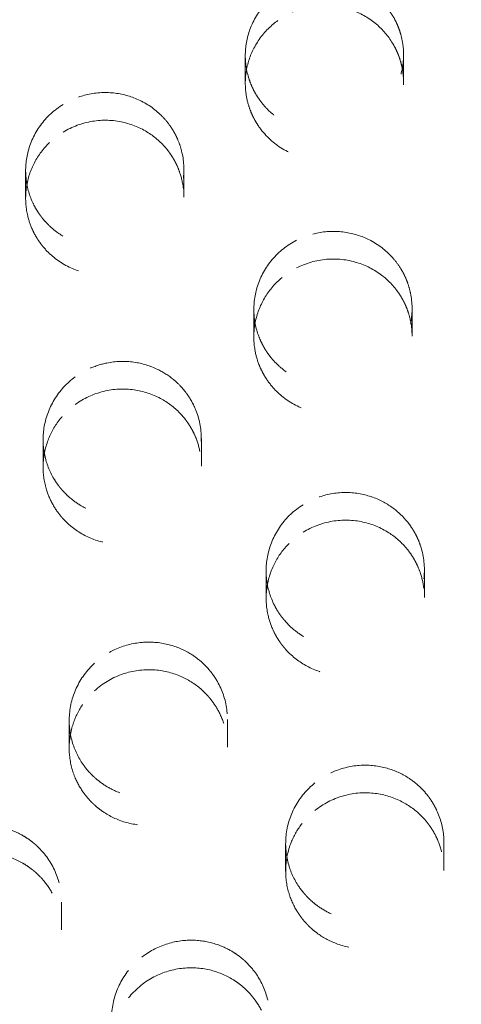
# Model space of a CAD drawing. Units: inches. Extents: x 5 to 165, y 4 to 215.
# Drawn here: x 53 to 54, y 161 to 162 of the extents above; entities that cross this region are included whole.
import ezdxf

# ---------------------------------------------------------------- set-up
doc = ezdxf.new("R2010")
doc.units = ezdxf.units.IN
doc.header["$LTSCALE"] = 20
doc.header["$MEASUREMENT"] = 0
doc.linetypes.add('DASHED', pattern=[0.2067, 0.1654, -0.0413])
doc.layers.add('Hidden (ANSI)', color=7, linetype='DASHED', lineweight=18)

msp = doc.modelspace()

# ---------------------------------------------------------------- linework, layer by layer
at = {"layer": 'Hidden (ANSI)', "ltscale": 0.011864}
for p, q in [((53.58264, 161.80564), (53.58264, 161.78816)), ((53.44382, 161.73302), (53.44382, 161.71554))]:
    msp.add_line(p, q, dxfattribs=at)
at = {"layer": 'Hidden (ANSI)', "ltscale": 0.011859}
msp.add_line((53.68264, 161.80619), (53.68264, 161.78871), dxfattribs=at)
at = {"layer": 'Hidden (ANSI)', "ltscale": 0.011858}
msp.add_line((53.54382, 161.73373), (53.54382, 161.71626), dxfattribs=at)
at = {"layer": 'Hidden (ANSI)', "ltscale": 0.011848}
for p, q in [((53.58803, 161.64537), (53.58803, 161.62791)), ((53.45485, 161.56311), (53.45485, 161.54565))]:
    msp.add_line(p, q, dxfattribs=at)
at = {"layer": 'Hidden (ANSI)', "ltscale": 0.011843}
for p, q in [((53.68803, 161.6459), (53.68803, 161.62845)), ((53.55485, 161.5638), (53.55485, 161.54634))]:
    msp.add_line(p, q, dxfattribs=at)
at = {"layer": 'Hidden (ANSI)', "ltscale": 0.011835}
for p, q in [((53.59581, 161.48033), (53.59581, 161.46289)), ((53.47135, 161.38573), (53.47135, 161.36828))]:
    msp.add_line(p, q, dxfattribs=at)
at = {"layer": 'Hidden (ANSI)', "ltscale": 0.01183}
for p, q in [((53.69581, 161.48083), (53.69581, 161.4634)), ((53.57135, 161.38637), (53.57135, 161.36894))]:
    msp.add_line(p, q, dxfattribs=at)
at = {"layer": 'Hidden (ANSI)', "ltscale": 0.011824}
msp.add_line((53.60814, 161.30801), (53.60814, 161.29058), dxfattribs=at)
at = {"layer": 'Hidden (ANSI)', "ltscale": 0.01182}
msp.add_line((53.70814, 161.30848), (53.70814, 161.29106), dxfattribs=at)
at = {"layer": 'Hidden (ANSI)', "ltscale": 0.011829}
msp.add_line((53.46654, 161.27086), (53.46654, 161.25343), dxfattribs=at)
at = {"layer": 'Hidden (ANSI)', "ltscale": 1.329895}
msp.add_ellipse((54.09866, 160.68816), major_axis=(1.75, 0), ratio=0.990268, dxfattribs=at)
at = {"layer": 'Hidden (ANSI)', "ltscale": 1.234903}
for centre, major_axis in [((54.09866, 160.73929), (1.625, 0)), ((54.09866, 160.68816), (-1.625, 0))]:
    msp.add_ellipse(centre, major_axis=major_axis, ratio=0.990268, dxfattribs=at)
at = {"layer": 'Hidden (ANSI)', "ltscale": 0.068176}
msp.add_ellipse((53.98125, 159.37696), major_axis=(-8.99787, 5.15591), ratio=0.121044, start_param=4.802854, end_param=4.871985, dxfattribs=at)
at = {"layer": 'Hidden (ANSI)', "ltscale": 0.523304}
msp.add_open_spline([(55.84866, 160.73929), (55.84866, 160.92415), (55.81858, 161.10898), (55.7013, 161.45995), (55.61411, 161.62603), (55.3914, 161.92272), (55.2559, 162.05325), (54.95025, 162.26556), (54.78013, 162.34726), (54.42245, 162.45356), (54.23495, 162.47809), (53.86158, 162.46743), (53.67577, 162.43223), (53.32472, 162.30564), (53.15953, 162.21428), (52.86658, 161.98465), (52.73883, 161.84645), (52.53375, 161.53723), (52.4564, 161.36629), (52.36872, 161.04159), (52.34866, 160.89045), (52.34866, 160.73929)], degree=3, knots=[4.704923, 4.704923, 4.704923, 4.704923, 5.024488, 5.024488, 5.344142, 5.344142, 5.664024, 5.664024, 5.984174, 5.984174, 6.304531, 6.304531, 6.624954, 6.624954, 6.945282, 6.945282, 7.265386, 7.265386, 7.58522, 7.58522, 7.846516, 7.846516, 7.846516, 7.846516], dxfattribs=at)
at = {"layer": 'Hidden (ANSI)', "ltscale": 0.029889}
for points, knots in [([(53.61238, 161.8505), (53.6159, 161.85205), (53.6196, 161.85319), (53.62737, 161.85467), (53.63143, 161.85495), (53.64119, 161.85446), (53.64681, 161.85321), (53.65687, 161.84912), (53.66131, 161.84645), (53.66872, 161.84026), (53.67176, 161.8369), (53.67542, 161.83153), (53.67645, 161.8298), (53.67777, 161.82722), (53.67816, 161.8264), (53.6788, 161.82498), (53.67905, 161.82436), (53.67955, 161.8231), (53.67979, 161.82245), (53.68036, 161.82079), (53.68067, 161.81979), (53.68166, 161.81616), (53.68215, 161.8135), (53.68298, 161.805), (53.68247, 161.79913), (53.67929, 161.78754), (53.67654, 161.78196), (53.66889, 161.77183), (53.66398, 161.76745), (53.65293, 161.76091), (53.64696, 161.75874), (53.63497, 161.75675), (53.62908, 161.75679), (53.61808, 161.75876), (53.61301, 161.76053), (53.60424, 161.76526), (53.60048, 161.76802), (53.59515, 161.77323), (53.59332, 161.77537), (53.59088, 161.77876), (53.59013, 161.7799), (53.58904, 161.78173), (53.58866, 161.78239), (53.58799, 161.78364), (53.5877, 161.78422), (53.58708, 161.78551), (53.58676, 161.78622), (53.5859, 161.78822), (53.58541, 161.78954), (53.58333, 161.79595), (53.58254, 161.80125), (53.58276, 161.81226), (53.58388, 161.8179), (53.58831, 161.82917), (53.59182, 161.83463), (53.60084, 161.84403), (53.60631, 161.84784), (53.61238, 161.8505)], [-0.8014907, -0.8014907, -0.8014907, -0.8014907, -0.7720971, -0.7720971, -0.7411928, -0.7411928, -0.6975276, -0.6975276, -0.6577825, -0.6577825, -0.622784, -0.622784, -0.6071137, -0.6071137, -0.6000897, -0.6000897, -0.5948967, -0.5948967, -0.5894571, -0.5894571, -0.5812254, -0.5812254, -0.5600684, -0.5600684, -0.5143692, -0.5143692, -0.4665057, -0.4665057, -0.4164215, -0.4164215, -0.3683638, -0.3683638, -0.3238056, -0.3238056, -0.2829274, -0.2829274, -0.2470443, -0.2470443, -0.2251726, -0.2251726, -0.2145352, -0.2145352, -0.2085514, -0.2085514, -0.2034692, -0.2034692, -0.1974063, -0.1974063, -0.1864159, -0.1864159, -0.1447141, -0.1447141, -0.10026, -0.10026, -0.0505483, -0.0505483, 0, 0, 0, 0]), ([(53.46752, 161.77481), (53.47197, 161.77753), (53.47682, 161.77956), (53.48763, 161.78224), (53.49357, 161.78265), (53.50486, 161.78148), (53.51015, 161.78006), (53.52053, 161.77536), (53.52546, 161.77195), (53.53146, 161.76596), (53.53312, 161.76401), (53.53523, 161.76112), (53.5358, 161.76028), (53.53673, 161.75881), (53.5371, 161.75821), (53.5378, 161.75698), (53.53814, 161.75636), (53.53893, 161.75484), (53.53936, 161.75393), (53.54069, 161.75092), (53.54146, 161.74875), (53.5437, 161.74071), (53.5442, 161.73462), (53.54289, 161.72252), (53.54109, 161.71662), (53.5352, 161.70547), (53.53107, 161.70037), (53.5212, 161.69216), (53.51563, 161.68906), (53.50404, 161.6852), (53.49819, 161.68432), (53.48693, 161.68457), (53.48161, 161.68554), (53.4721, 161.6889), (53.4679, 161.69109), (53.46168, 161.69555), (53.45944, 161.69748), (53.4564, 161.70063), (53.45545, 161.7017), (53.45404, 161.70344), (53.45355, 161.70408), (53.45267, 161.70527), (53.45228, 161.70583), (53.45146, 161.70707), (53.45102, 161.70776), (53.44988, 161.70967), (53.4492, 161.71093), (53.44629, 161.71695), (53.4448, 161.72204), (53.44348, 161.73292), (53.44381, 161.73866), (53.44663, 161.75044), (53.44935, 161.75632), (53.45699, 161.76684), (53.46188, 161.77136), (53.46752, 161.77481)], [-0.8016035, -0.8016035, -0.8016035, -0.8016035, -0.7617799, -0.7617799, -0.7167173, -0.7167173, -0.6750205, -0.6750205, -0.6290724, -0.6290724, -0.6091784, -0.6091784, -0.6012144, -0.6012144, -0.5956709, -0.5956709, -0.5901555, -0.5901555, -0.5823278, -0.5823278, -0.564393, -0.564393, -0.5170428, -0.5170428, -0.4695104, -0.4695104, -0.4194679, -0.4194679, -0.3711794, -0.3711794, -0.326409, -0.326409, -0.2852708, -0.2852708, -0.2489777, -0.2489777, -0.2260855, -0.2260855, -0.2149458, -0.2149458, -0.2086899, -0.2086899, -0.2033851, -0.2033851, -0.1970687, -0.1970687, -0.1859672, -0.1859672, -0.144787, -0.144787, -0.1002619, -0.1002619, -0.0505473, -0.0505473, 0, 0, 0, 0])]:
    msp.add_open_spline(points, degree=3, knots=knots, dxfattribs=at)
at = {"layer": 'Hidden (ANSI)', "ltscale": 0.029891}
for points, knots in [([(53.61238, 161.83301), (53.60769, 161.83096), (53.60335, 161.82821), (53.59507, 161.821), (53.59137, 161.81641), (53.58599, 161.80657), (53.58422, 161.80147), (53.58252, 161.79153), (53.58243, 161.78678), (53.5834, 161.77918), (53.58404, 161.77631), (53.58538, 161.77215), (53.58588, 161.77081), (53.58676, 161.76873), (53.5871, 161.76798), (53.58778, 161.76658), (53.58811, 161.76594), (53.58887, 161.76454), (53.58931, 161.76378), (53.59063, 161.76164), (53.59155, 161.7603), (53.59652, 161.75381), (53.60151, 161.74945), (53.61251, 161.74317), (53.61832, 161.74113), (53.63082, 161.73915), (53.63743, 161.73938), (53.65005, 161.74228), (53.65595, 161.74486), (53.66606, 161.7518), (53.67028, 161.75595), (53.67678, 161.76511), (53.67914, 161.76996), (53.68201, 161.77964), (53.68267, 161.78436), (53.68261, 161.79228), (53.68227, 161.79545), (53.68129, 161.80007), (53.6809, 161.80157), (53.68018, 161.80386), (53.6799, 161.80467), (53.67935, 161.80614), (53.67909, 161.80681), (53.67847, 161.80824), (53.67812, 161.80901), (53.6771, 161.81109), (53.6764, 161.81237), (53.67294, 161.81805), (53.66953, 161.82204), (53.66116, 161.82915), (53.65612, 161.8321), (53.6446, 161.83639), (53.63812, 161.83747), (53.62498, 161.83713), (53.61844, 161.83568), (53.61238, 161.83301)], [-0.801634, -0.801634, -0.801634, -0.801634, -0.7625451, -0.7625451, -0.7174277, -0.7174277, -0.6756447, -0.6756447, -0.6386971, -0.6386971, -0.6156678, -0.6156678, -0.6045031, -0.6045031, -0.5980211, -0.5980211, -0.5924024, -0.5924024, -0.5855643, -0.5855643, -0.5728049, -0.5728049, -0.5219728, -0.5219728, -0.4751952, -0.4751952, -0.4252489, -0.4252489, -0.3765224, -0.3765224, -0.3313583, -0.3313583, -0.2897489, -0.2897489, -0.25274, -0.25274, -0.2278232, -0.2278232, -0.21573, -0.21573, -0.2090392, -0.2090392, -0.2034255, -0.2034255, -0.1968152, -0.1968152, -0.1853907, -0.1853907, -0.144895, -0.144895, -0.1002598, -0.1002598, -0.0505401, -0.0505401, 0, 0, 0, 0]), ([(53.46752, 161.75732), (53.4633, 161.75474), (53.45948, 161.75155), (53.45264, 161.74386), (53.44976, 161.73931), (53.44554, 161.72939), (53.44428, 161.72408), (53.44361, 161.71386), (53.44402, 161.70904), (53.4459, 161.70123), (53.44696, 161.69819), (53.44898, 161.69387), (53.44971, 161.6925), (53.45094, 161.6904), (53.45141, 161.68966), (53.45232, 161.6883), (53.45275, 161.68768), (53.45373, 161.68635), (53.45429, 161.68564), (53.4559, 161.68369), (53.45701, 161.68248), (53.46253, 161.67703), (53.46767, 161.67357), (53.47884, 161.66874), (53.48475, 161.66735), (53.4973, 161.66669), (53.50384, 161.6676), (53.51612, 161.67181), (53.52175, 161.67502), (53.53111, 161.68305), (53.53487, 161.68765), (53.54035, 161.69754), (53.54217, 161.70266), (53.54393, 161.7127), (53.54404, 161.71752), (53.54302, 161.72562), (53.54224, 161.72891), (53.54059, 161.73363), (53.53997, 161.73514), (53.53889, 161.73743), (53.53848, 161.73824), (53.5377, 161.73968), (53.53733, 161.74033), (53.5365, 161.74172), (53.53602, 161.74246), (53.53469, 161.74442), (53.53379, 161.74562), (53.52957, 161.75074), (53.52569, 161.75418), (53.51644, 161.76007), (53.51103, 161.76232), (53.499, 161.76502), (53.49243, 161.76521), (53.47944, 161.7631), (53.47316, 161.76078), (53.46752, 161.75732)], [-0.8015881, -0.8015881, -0.8015881, -0.8015881, -0.7637233, -0.7637233, -0.7224183, -0.7224183, -0.6801832, -0.6801832, -0.6425161, -0.6425161, -0.6173686, -0.6173686, -0.6052523, -0.6052523, -0.5983793, -0.5983793, -0.592519, -0.592519, -0.5855089, -0.5855089, -0.5727798, -0.5727798, -0.5252953, -0.5252953, -0.4791741, -0.4791741, -0.4293089, -0.4293089, -0.3802651, -0.3802651, -0.334826, -0.334826, -0.2928981, -0.2928981, -0.2554155, -0.2554155, -0.2290674, -0.2290674, -0.2162877, -0.2162877, -0.2092664, -0.2092664, -0.2034613, -0.2034613, -0.1966198, -0.1966198, -0.1849493, -0.1849493, -0.1449805, -0.1449805, -0.1002622, -0.1002622, -0.0505389, -0.0505389, 0, 0, 0, 0])]:
    msp.add_open_spline(points, degree=3, knots=knots, dxfattribs=at)
at = {"layer": 'Hidden (ANSI)', "ltscale": 0.02987}
for points, knots in [([(53.615, 161.689), (53.61935, 161.69124), (53.62402, 161.69284), (53.63468, 161.69485), (53.64066, 161.69493), (53.65193, 161.69309), (53.65716, 161.69133), (53.66748, 161.68587), (53.67236, 161.68197), (53.67805, 161.67533), (53.67957, 161.67325), (53.68147, 161.67015), (53.682, 161.66923), (53.68282, 161.66766), (53.68314, 161.66702), (53.68374, 161.66575), (53.68402, 161.66512), (53.68465, 161.66362), (53.68499, 161.66273), (53.68603, 161.65978), (53.68661, 161.65768), (53.68828, 161.64954), (53.68835, 161.64335), (53.68617, 161.63132), (53.68396, 161.62559), (53.67733, 161.61487), (53.67285, 161.61006), (53.66242, 161.60254), (53.65663, 161.59982), (53.6448, 161.59678), (53.6389, 161.59631), (53.6277, 161.59734), (53.62247, 161.59868), (53.61324, 161.60269), (53.60922, 161.60516), (53.60334, 161.61004), (53.60124, 161.61213), (53.59842, 161.61549), (53.59755, 161.61663), (53.59627, 161.61846), (53.59583, 161.61912), (53.59504, 161.62037), (53.5947, 161.62095), (53.59396, 161.62224), (53.59358, 161.62294), (53.59257, 161.62494), (53.59198, 161.62626), (53.58947, 161.63256), (53.58833, 161.63781), (53.58782, 161.64887), (53.58858, 161.65461), (53.5923, 161.66621), (53.59545, 161.67188), (53.60388, 161.68183), (53.60911, 161.68598), (53.615, 161.689)], [-0.8011116, -0.8011116, -0.8011116, -0.8011116, -0.7637339, -0.7637339, -0.7184477, -0.7184477, -0.6764917, -0.6764917, -0.6286635, -0.6286635, -0.6086687, -0.6086687, -0.6004175, -0.6004175, -0.5948479, -0.5948479, -0.5895038, -0.5895038, -0.5820945, -0.5820945, -0.5651197, -0.5651197, -0.5172808, -0.5172808, -0.4700526, -0.4700526, -0.4200015, -0.4200015, -0.3716235, -0.3716235, -0.3268692, -0.3268692, -0.2858175, -0.2858175, -0.249636, -0.249636, -0.2267683, -0.2267683, -0.2156458, -0.2156458, -0.2094282, -0.2094282, -0.2041716, -0.2041716, -0.1979307, -0.1979307, -0.1867064, -0.1867064, -0.1450754, -0.1450754, -0.1003302, -0.1003302, -0.0505884, -0.0505884, 0, 0, 0, 0]), ([(53.47516, 161.60272), (53.47805, 161.60483), (53.48115, 161.60662), (53.48783, 161.6096), (53.4914, 161.61075), (53.50073, 161.61264), (53.50655, 161.61281), (53.51748, 161.61128), (53.52254, 161.60975), (53.53083, 161.60573), (53.53418, 161.60358), (53.53913, 161.59949), (53.54091, 161.59777), (53.54337, 161.59502), (53.54415, 161.59408), (53.54536, 161.5925), (53.54581, 161.59188), (53.54666, 161.59066), (53.54705, 161.59007), (53.54791, 161.5887), (53.54837, 161.58792), (53.54969, 161.58554), (53.55048, 161.5839), (53.55362, 161.57635), (53.55486, 161.57006), (53.55484, 161.55768), (53.5537, 161.5517), (53.54911, 161.54005), (53.54556, 161.53454), (53.53663, 161.52529), (53.53139, 161.5216), (53.52023, 161.51653), (53.51447, 161.51504), (53.5032, 161.51413), (53.49778, 161.51456), (53.4879, 161.51696), (53.48346, 161.51873), (53.47668, 161.52263), (53.47416, 161.52441), (53.47069, 161.52737), (53.4696, 161.5284), (53.46798, 161.53006), (53.46742, 161.53068), (53.4664, 161.53183), (53.46595, 161.53237), (53.46499, 161.53357), (53.46448, 161.53423), (53.46314, 161.53608), (53.46234, 161.5373), (53.4589, 161.5431), (53.45697, 161.54806), (53.4547, 161.55886), (53.45453, 161.56465), (53.45636, 161.57668), (53.45857, 161.58278), (53.46532, 161.59391), (53.46982, 161.59881), (53.47516, 161.60272)], [-0.8009995, -0.8009995, -0.8009995, -0.8009995, -0.7736882, -0.7736882, -0.745211, -0.745211, -0.7011442, -0.7011442, -0.6608412, -0.6608412, -0.6303017, -0.6303017, -0.6111893, -0.6111893, -0.601706, -0.601706, -0.5957194, -0.5957194, -0.5902049, -0.5902049, -0.5831622, -0.5831622, -0.5690042, -0.5690042, -0.5194993, -0.5194993, -0.4726219, -0.4726219, -0.4226167, -0.4226167, -0.3740325, -0.3740325, -0.3290926, -0.3290926, -0.2878205, -0.2878205, -0.2513008, -0.2513008, -0.2275604, -0.2275604, -0.2160038, -0.2160038, -0.2095463, -0.2095463, -0.2040906, -0.2040906, -0.1976199, -0.1976199, -0.1863166, -0.1863166, -0.1451377, -0.1451377, -0.1003321, -0.1003321, -0.0505875, -0.0505875, 0, 0, 0, 0])]:
    msp.add_open_spline(points, degree=3, knots=knots, dxfattribs=at)
at = {"layer": 'Hidden (ANSI)', "ltscale": 0.029871}
for points, knots in [([(53.615, 161.67154), (53.61052, 161.66924), (53.60642, 161.66628), (53.59892, 161.65896), (53.59567, 161.65453), (53.59077, 161.64481), (53.58916, 161.63959), (53.58781, 161.62944), (53.5879, 161.62459), (53.58925, 161.6167), (53.5901, 161.61361), (53.5918, 161.6092), (53.59243, 161.60779), (53.59351, 161.60563), (53.59392, 161.60486), (53.59472, 161.60345), (53.59511, 161.60281), (53.59598, 161.60142), (53.59648, 161.60068), (53.59795, 161.59863), (53.59896, 161.59735), (53.60406, 161.59154), (53.60892, 161.58772), (53.61968, 161.58212), (53.62545, 161.58032), (53.6379, 161.57876), (53.64449, 161.5792), (53.65704, 161.58252), (53.66288, 161.58533), (53.67279, 161.59267), (53.67688, 161.59699), (53.68305, 161.60644), (53.68524, 161.61141), (53.68773, 161.62126), (53.68821, 161.62605), (53.68781, 161.63412), (53.6873, 161.6374), (53.68606, 161.64216), (53.68557, 161.6437), (53.6847, 161.64604), (53.68436, 161.64686), (53.68371, 161.64836), (53.6834, 161.64903), (53.68269, 161.65047), (53.68228, 161.65124), (53.68112, 161.65331), (53.68032, 161.65458), (53.67651, 161.6601), (53.67288, 161.66389), (53.66405, 161.67055), (53.65881, 161.67323), (53.64699, 161.67685), (53.64045, 161.67754), (53.62733, 161.67642), (53.62089, 161.67457), (53.615, 161.67154)], [-0.8010757, -0.8010757, -0.8010757, -0.8010757, -0.7626005, -0.7626005, -0.7205799, -0.7205799, -0.6783979, -0.6783979, -0.6408359, -0.6408359, -0.6159162, -0.6159162, -0.6039233, -0.6039233, -0.5971162, -0.5971162, -0.5913092, -0.5913092, -0.5843588, -0.5843588, -0.5717241, -0.5717241, -0.5243885, -0.5243885, -0.4784832, -0.4784832, -0.4286075, -0.4286075, -0.3795507, -0.3795507, -0.3341953, -0.3341953, -0.2924403, -0.2924403, -0.255204, -0.255204, -0.2293786, -0.2293786, -0.2168247, -0.2168247, -0.2098923, -0.2098923, -0.2041409, -0.2041409, -0.1973385, -0.1973385, -0.1856754, -0.1856754, -0.1452524, -0.1452524, -0.1003316, -0.1003316, -0.0505816, -0.0505816, 0, 0, 0, 0]), ([(53.47516, 161.58525), (53.4713, 161.58243), (53.46787, 161.57908), (53.46184, 161.57122), (53.45937, 161.56669), (53.45582, 161.5567), (53.45487, 161.55126), (53.45484, 161.5409), (53.45557, 161.53603), (53.45805, 161.52808), (53.45942, 161.52492), (53.46193, 161.52049), (53.46282, 161.5191), (53.46431, 161.517), (53.46487, 161.51626), (53.46593, 161.51494), (53.46643, 161.51434), (53.46755, 161.51307), (53.46817, 161.5124), (53.46994, 161.51061), (53.47111, 161.50953), (53.47669, 161.50489), (53.48165, 161.50203), (53.4925, 161.49804), (53.49831, 161.49699), (53.51072, 161.49691), (53.51719, 161.49813), (53.5293, 161.50291), (53.53481, 161.50642), (53.54381, 161.51497), (53.54735, 161.5198), (53.55233, 161.53002), (53.55387, 161.53527), (53.55509, 161.54548), (53.55493, 161.55035), (53.5534, 161.5586), (53.55237, 161.562), (53.5503, 161.56683), (53.54954, 161.56838), (53.54824, 161.57069), (53.54776, 161.57149), (53.54684, 161.57293), (53.5464, 161.57358), (53.54543, 161.57495), (53.54489, 161.57567), (53.54338, 161.57757), (53.54237, 161.57872), (53.53772, 161.58354), (53.53357, 161.58667), (53.52383, 161.59187), (53.51821, 161.59371), (53.50594, 161.59545), (53.49936, 161.59513), (53.48657, 161.59198), (53.4805, 161.58916), (53.47516, 161.58525)], [-0.801039, -0.801039, -0.801039, -0.801039, -0.7644547, -0.7644547, -0.7248806, -0.7248806, -0.6823225, -0.6823225, -0.6441754, -0.6441754, -0.6173949, -0.6173949, -0.6045665, -0.6045665, -0.5974135, -0.5974135, -0.5913875, -0.5913875, -0.5842679, -0.5842679, -0.5719202, -0.5719202, -0.52814, -0.52814, -0.4832635, -0.4832635, -0.4335176, -0.4335176, -0.3840617, -0.3840617, -0.3383692, -0.3383692, -0.2962378, -0.2962378, -0.2584649, -0.2584649, -0.2308618, -0.2308618, -0.2174829, -0.2174829, -0.210208, -0.210208, -0.2041792, -0.2041792, -0.1971713, -0.1971713, -0.1852924, -0.1852924, -0.1453248, -0.1453248, -0.1003336, -0.1003336, -0.0505805, -0.0505805, 0, 0, 0, 0])]:
    msp.add_open_spline(points, degree=3, knots=knots, dxfattribs=at)
at = {"layer": 'Hidden (ANSI)', "ltscale": 0.029854}
for points, knots in [([(53.61917, 161.522), (53.62392, 161.52496), (53.62913, 161.52712), (53.64035, 161.52971), (53.6463, 161.53003), (53.65757, 161.52867), (53.66283, 161.52715), (53.67205, 161.52278), (53.67604, 161.52014), (53.68173, 161.51504), (53.68371, 161.51293), (53.68635, 161.50956), (53.68716, 161.50843), (53.68837, 161.50658), (53.6888, 161.50589), (53.68956, 161.50458), (53.68991, 161.50397), (53.69064, 161.50258), (53.69102, 161.50181), (53.69205, 161.49956), (53.69265, 161.49807), (53.69531, 161.49036), (53.69616, 161.48381), (53.69524, 161.47132), (53.6937, 161.46548), (53.68835, 161.4542), (53.68444, 161.44893), (53.6749, 161.44029), (53.6694, 161.43695), (53.65791, 161.43264), (53.65207, 161.43154), (53.64078, 161.4314), (53.63542, 161.4322), (53.62575, 161.43525), (53.62146, 161.43731), (53.61497, 161.44165), (53.61259, 161.44358), (53.60934, 161.44676), (53.60833, 161.44786), (53.60682, 161.44963), (53.6063, 161.45028), (53.60536, 161.4515), (53.60494, 161.45207), (53.60406, 161.45333), (53.6036, 161.45403), (53.60238, 161.45599), (53.60166, 161.45727), (53.59858, 161.46337), (53.59697, 161.46852), (53.59547, 161.47959), (53.59573, 161.48544), (53.59846, 161.49737), (53.60113, 161.50331), (53.60869, 161.51393), (53.61355, 161.5185), (53.61917, 161.522)], [-0.8006811, -0.8006811, -0.8006811, -0.8006811, -0.7579542, -0.7579542, -0.7129083, -0.7129083, -0.6712874, -0.6712874, -0.6346464, -0.6346464, -0.6123171, -0.6123171, -0.6015104, -0.6015104, -0.5952144, -0.5952144, -0.589742, -0.589742, -0.5830618, -0.5830618, -0.5705313, -0.5705313, -0.5197184, -0.5197184, -0.4732858, -0.4732858, -0.4232987, -0.4232987, -0.3746217, -0.3746217, -0.3297114, -0.3297114, -0.288543, -0.288543, -0.2521502, -0.2521502, -0.2285366, -0.2285366, -0.2170153, -0.2170153, -0.2105585, -0.2105585, -0.2050925, -0.2050925, -0.1985968, -0.1985968, -0.1872181, -0.1872181, -0.1455356, -0.1455356, -0.1003943, -0.1003943, -0.0506104, -0.0506104, 0, 0, 0, 0]), ([(53.48739, 161.42191), (53.49121, 161.42541), (53.49555, 161.42831), (53.50566, 161.43299), (53.51144, 161.43453), (53.52283, 161.4355), (53.52834, 161.43507), (53.53837, 161.43263), (53.54287, 161.43082), (53.54968, 161.42686), (53.55217, 161.42508), (53.55559, 161.42213), (53.55666, 161.42112), (53.55826, 161.41946), (53.55883, 161.41884), (53.55986, 161.41766), (53.56033, 161.4171), (53.56132, 161.41585), (53.56185, 161.41515), (53.5633, 161.41312), (53.56417, 161.41176), (53.56808, 161.40491), (53.57011, 161.39892), (53.57171, 161.38683), (53.5714, 161.38085), (53.56851, 161.3688), (53.56577, 161.36286), (53.5582, 161.35246), (53.55348, 161.34807), (53.54306, 161.34152), (53.53753, 161.33927), (53.52644, 161.33688), (53.52098, 161.33659), (53.51082, 161.33769), (53.50614, 161.33888), (53.49877, 161.34192), (53.49594, 161.34342), (53.49199, 161.34603), (53.49074, 161.34695), (53.48886, 161.34846), (53.4882, 161.34902), (53.48702, 161.35008), (53.48649, 161.35057), (53.48536, 161.35168), (53.48476, 161.35229), (53.48317, 161.35402), (53.48221, 161.35516), (53.47806, 161.36059), (53.47554, 161.36533), (53.472, 161.3759), (53.47116, 161.3817), (53.47162, 161.39394), (53.47313, 161.40025), (53.47859, 161.41208), (53.48251, 161.41745), (53.48739, 161.42191)], [-0.8006524, -0.8006524, -0.8006524, -0.8006524, -0.7609928, -0.7609928, -0.7157476, -0.7157476, -0.6738579, -0.6738579, -0.6367864, -0.6367864, -0.6132667, -0.6132667, -0.6019277, -0.6019277, -0.5954116, -0.5954116, -0.5898032, -0.5898032, -0.5830271, -0.5830271, -0.570523, -0.570523, -0.5218153, -0.5218153, -0.4758312, -0.4758312, -0.4259049, -0.4259049, -0.3770147, -0.3770147, -0.3319178, -0.3319178, -0.2905358, -0.2905358, -0.2538285, -0.2538285, -0.2293129, -0.2293129, -0.217364, -0.217364, -0.2107112, -0.2107112, -0.2051056, -0.2051056, -0.1984768, -0.1984768, -0.1869511, -0.1869511, -0.1455759, -0.1455759, -0.1003955, -0.1003955, -0.0506097, -0.0506097, 0, 0, 0, 0]), ([(53.37642, 161.29955), (53.3796, 161.30379), (53.38346, 161.30751), (53.39268, 161.31395), (53.3981, 161.31647), (53.40913, 161.31941), (53.41462, 161.31995), (53.42491, 161.31931), (53.42966, 161.31833), (53.43702, 161.31565), (53.43974, 161.31437), (53.44359, 161.31212), (53.44481, 161.31133), (53.44667, 161.31001), (53.44734, 161.30951), (53.44856, 161.30855), (53.44912, 161.30809), (53.45032, 161.30704), (53.45097, 161.30646), (53.45277, 161.30473), (53.45388, 161.30355), (53.45907, 161.29746), (53.46222, 161.29185), (53.46602, 161.28013), (53.46679, 161.27418), (53.46612, 161.26178), (53.46449, 161.25546), (53.4589, 161.2439), (53.45506, 161.23875), (53.44598, 161.23049), (53.44095, 161.22731), (53.43047, 161.22301), (53.42516, 161.22176), (53.41497, 161.22104), (53.41016, 161.22138), (53.40239, 161.22305), (53.39937, 161.22401), (53.39505, 161.22584), (53.39367, 161.22651), (53.39156, 161.22764), (53.39082, 161.22806), (53.38947, 161.22888), (53.38886, 161.22927), (53.38755, 161.23014), (53.38685, 161.23064), (53.38497, 161.23204), (53.38382, 161.23298), (53.37871, 161.23756), (53.37534, 161.24177), (53.36987, 161.25152), (53.36796, 161.25707), (53.36613, 161.26918), (53.36643, 161.27566), (53.36959, 161.28828), (53.37245, 161.29427), (53.37642, 161.29955)], [-0.8006614, -0.8006614, -0.8006614, -0.8006614, -0.7599612, -0.7599612, -0.7147832, -0.7147832, -0.6729838, -0.6729838, -0.6360561, -0.6360561, -0.6129431, -0.6129431, -0.6017856, -0.6017856, -0.5953439, -0.5953439, -0.5897811, -0.5897811, -0.5830366, -0.5830366, -0.5705225, -0.5705225, -0.5211184, -0.5211184, -0.4749783, -0.4749783, -0.425031, -0.425031, -0.3762125, -0.3762125, -0.331178, -0.331178, -0.2898672, -0.2898672, -0.2532641, -0.2532641, -0.229052, -0.229052, -0.2172468, -0.2172468, -0.2106597, -0.2106597, -0.2051008, -0.2051008, -0.1985164, -0.1985164, -0.1870394, -0.1870394, -0.1455624, -0.1455624, -0.1003951, -0.1003951, -0.05061, -0.05061, 0, 0, 0, 0])]:
    msp.add_open_spline(points, degree=3, knots=knots, dxfattribs=at)
at = {"layer": 'Hidden (ANSI)', "ltscale": 0.029855}
for points, knots in [([(53.61917, 161.50456), (53.61511, 161.50203), (53.61143, 161.49893), (53.60484, 161.49153), (53.60204, 161.4872), (53.59774, 161.47747), (53.59638, 161.4721), (53.59557, 161.46171), (53.59595, 161.45677), (53.59786, 161.44856), (53.59902, 161.44524), (53.60126, 161.44055), (53.60206, 161.43908), (53.60343, 161.43686), (53.60393, 161.43608), (53.60491, 161.43468), (53.60537, 161.43405), (53.6064, 161.4327), (53.60698, 161.43199), (53.60861, 161.4301), (53.6097, 161.42895), (53.61484, 161.42405), (53.61946, 161.42092), (53.62975, 161.41621), (53.63538, 161.41473), (53.64763, 161.41366), (53.65418, 161.41435), (53.66664, 161.41815), (53.67243, 161.42122), (53.68211, 161.42904), (53.68602, 161.43358), (53.69181, 161.44338), (53.69377, 161.44848), (53.69581, 161.45855), (53.69605, 161.46342), (53.69521, 161.47174), (53.69448, 161.4752), (53.69283, 161.48018), (53.6922, 161.48178), (53.69111, 161.48419), (53.69069, 161.48503), (53.6899, 161.48655), (53.68952, 161.48723), (53.68866, 161.48868), (53.68818, 161.48945), (53.68682, 161.49149), (53.6859, 161.49273), (53.68163, 161.49798), (53.67769, 161.5015), (53.66829, 161.5075), (53.66279, 161.50978), (53.65064, 161.51246), (53.64405, 161.51263), (53.63106, 161.51044), (53.62479, 161.50806), (53.61917, 161.50456)], [-0.8006011, -0.8006011, -0.8006011, -0.8006011, -0.7639952, -0.7639952, -0.7244858, -0.7244858, -0.6818196, -0.6818196, -0.6435378, -0.6435378, -0.6162571, -0.6162571, -0.6032396, -0.6032396, -0.5960361, -0.5960361, -0.5899987, -0.5899987, -0.5829023, -0.5829023, -0.570684, -0.570684, -0.528026, -0.528026, -0.4838483, -0.4838483, -0.43416, -0.43416, -0.3845835, -0.3845835, -0.3389034, -0.3389034, -0.2968703, -0.2968703, -0.2592324, -0.2592324, -0.2318108, -0.2318108, -0.2184854, -0.2184854, -0.2112144, -0.2112144, -0.2051753, -0.2051753, -0.1981399, -0.1981399, -0.1861783, -0.1861783, -0.1457056, -0.1457056, -0.1003967, -0.1003967, -0.0506047, -0.0506047, 0, 0, 0, 0]), ([(53.48739, 161.40447), (53.48405, 161.40141), (53.48115, 161.39793), (53.47622, 161.39003), (53.47429, 161.38561), (53.47158, 161.37561), (53.47106, 161.37005), (53.47188, 161.35954), (53.47304, 161.35465), (53.47636, 161.34653), (53.4782, 161.34321), (53.48144, 161.33868), (53.48256, 161.33728), (53.48441, 161.33522), (53.48508, 161.33452), (53.48634, 161.33327), (53.48693, 161.33272), (53.48821, 161.33157), (53.48892, 161.33097), (53.49087, 161.32941), (53.49214, 161.32849), (53.4978, 161.32478), (53.50259, 161.32263), (53.51304, 161.31977), (53.51867, 161.31919), (53.53076, 161.31997), (53.53711, 161.32162), (53.54888, 161.32725), (53.55417, 161.33119), (53.56258, 161.34045), (53.56577, 161.34557), (53.56997, 161.35622), (53.5711, 161.36161), (53.5715, 161.37197), (53.57094, 161.37687), (53.56868, 161.38521), (53.56728, 161.38869), (53.56463, 161.39357), (53.56368, 161.39511), (53.56209, 161.3974), (53.5615, 161.39818), (53.5604, 161.39957), (53.55989, 161.40019), (53.55876, 161.40149), (53.55813, 161.40216), (53.55638, 161.40396), (53.55521, 161.40504), (53.55001, 161.40941), (53.54551, 161.41212), (53.53518, 161.4163), (53.52933, 161.41754), (53.51687, 161.41796), (53.51036, 161.41693), (53.49798, 161.41241), (53.49226, 161.40894), (53.48739, 161.40447)], [-0.8005768, -0.8005768, -0.8005768, -0.8005768, -0.7659602, -0.7659602, -0.7289322, -0.7289322, -0.6859011, -0.6859011, -0.6470706, -0.6470706, -0.6177803, -0.6177803, -0.6038928, -0.6038928, -0.5963838, -0.5963838, -0.5901882, -0.5901882, -0.5830193, -0.5830193, -0.5709497, -0.5709497, -0.5309059, -0.5309059, -0.4880191, -0.4880191, -0.4384881, -0.4384881, -0.3885406, -0.3885406, -0.3425578, -0.3425578, -0.3002009, -0.3002009, -0.2621207, -0.2621207, -0.233106, -0.233106, -0.2190533, -0.2190533, -0.2115092, -0.2115092, -0.2053118, -0.2053118, -0.1981712, -0.1981712, -0.1859168, -0.1859168, -0.1457527, -0.1457527, -0.1003981, -0.1003981, -0.0506039, -0.0506039, 0, 0, 0, 0]), ([(53.37642, 161.2821), (53.37364, 161.2784), (53.3714, 161.27434), (53.36799, 161.26542), (53.36694, 161.26058), (53.36629, 161.25014), (53.3669, 161.2446), (53.3698, 161.23451), (53.3719, 161.22997), (53.3767, 161.22277), (53.37907, 161.21995), (53.38302, 161.21622), (53.38435, 161.21509), (53.38651, 161.21345), (53.38729, 161.21289), (53.38874, 161.21191), (53.3894, 161.21148), (53.39087, 161.21059), (53.39168, 161.21013), (53.39388, 161.20896), (53.39531, 161.20829), (53.40165, 161.20564), (53.40685, 161.20439), (53.4178, 161.20353), (53.42348, 161.20403), (53.43527, 161.2071), (53.44119, 161.20993), (53.45165, 161.21768), (53.45608, 161.22254), (53.46254, 161.23321), (53.46467, 161.23882), (53.46673, 161.25004), (53.4668, 161.25554), (53.4652, 161.26576), (53.46371, 161.27046), (53.45991, 161.27816), (53.4579, 161.28128), (53.45441, 161.28553), (53.4532, 161.28685), (53.45122, 161.28878), (53.45051, 161.28944), (53.44918, 161.2906), (53.44857, 161.2911), (53.44722, 161.29216), (53.44648, 161.29271), (53.44443, 161.29415), (53.44309, 161.29499), (53.43715, 161.29835), (53.4322, 161.3002), (53.42124, 161.30244), (53.41526, 161.30259), (53.40291, 161.30073), (53.3967, 161.29853), (53.38536, 161.29184), (53.38038, 161.28738), (53.37642, 161.2821)], [-0.8005843, -0.8005843, -0.8005843, -0.8005843, -0.7651034, -0.7651034, -0.7270061, -0.7270061, -0.6841301, -0.6841301, -0.6455305, -0.6455305, -0.6171231, -0.6171231, -0.6036118, -0.6036118, -0.5962238, -0.5962238, -0.5901402, -0.5901402, -0.5830024, -0.5830024, -0.5709125, -0.5709125, -0.5302419, -0.5302419, -0.4870273, -0.4870273, -0.4374567, -0.4374567, -0.3875982, -0.3875982, -0.3416878, -0.3416878, -0.2994079, -0.2994079, -0.2614333, -0.2614333, -0.2327903, -0.2327903, -0.2189132, -0.2189132, -0.2114454, -0.2114454, -0.2053003, -0.2053003, -0.1982077, -0.1982077, -0.1860032, -0.1860032, -0.1457369, -0.1457369, -0.1003977, -0.1003977, -0.0506042, -0.0506042, 0, 0, 0, 0])]:
    msp.add_open_spline(points, degree=3, knots=knots, dxfattribs=at)
at = {"layer": 'Hidden (ANSI)', "ltscale": 0.029841}
for points, knots in [([(53.62668, 161.34635), (53.63055, 161.34945), (53.63486, 161.35197), (53.64502, 161.35604), (53.65091, 161.35727), (53.6624, 161.35761), (53.66792, 161.35687), (53.67789, 161.35382), (53.68234, 161.35171), (53.68908, 161.3472), (53.69157, 161.34515), (53.69494, 161.34178), (53.69598, 161.34064), (53.69751, 161.33879), (53.69805, 161.33811), (53.69901, 161.33682), (53.69943, 161.33622), (53.70034, 161.33487), (53.70081, 161.33413), (53.70208, 161.33201), (53.70282, 161.33061), (53.70603, 161.32382), (53.70756, 161.31805), (53.70844, 161.30637), (53.70784, 161.30056), (53.70444, 161.28878), (53.70143, 161.28298), (53.69338, 161.27291), (53.68844, 161.26872), (53.67768, 161.26265), (53.67205, 161.26067), (53.66085, 161.25882), (53.65538, 161.2588), (53.64528, 161.26039), (53.64067, 161.2618), (53.63341, 161.26523), (53.63063, 161.26689), (53.62677, 161.26974), (53.62554, 161.27074), (53.62372, 161.27238), (53.62308, 161.27298), (53.62194, 161.27412), (53.62143, 161.27466), (53.62034, 161.27585), (53.61976, 161.27651), (53.61825, 161.27835), (53.61734, 161.27957), (53.61344, 161.28533), (53.61118, 161.2903), (53.60826, 161.30123), (53.60779, 161.30715), (53.60907, 161.31942), (53.611, 161.32564), (53.61724, 161.3371), (53.62152, 161.34221), (53.62668, 161.34635)], [-0.8002901, -0.8002901, -0.8002901, -0.8002901, -0.7623607, -0.7623607, -0.7168735, -0.7168735, -0.674671, -0.674671, -0.6371492, -0.6371492, -0.6123328, -0.6123328, -0.6004557, -0.6004557, -0.5937507, -0.5937507, -0.5880506, -0.5880506, -0.5812508, -0.5812508, -0.5689463, -0.5689463, -0.5230907, -0.5230907, -0.4781869, -0.4781869, -0.428367, -0.428367, -0.3792382, -0.3792382, -0.3340821, -0.3340821, -0.2927161, -0.2927161, -0.2559996, -0.2559996, -0.2311941, -0.2311941, -0.2190676, -0.2190676, -0.2123075, -0.2123075, -0.2066078, -0.2066078, -0.1998644, -0.1998644, -0.1881345, -0.1881345, -0.1461222, -0.1461222, -0.1004523, -0.1004523, -0.0506102, -0.0506102, 0, 0, 0, 0]), ([(53.62668, 161.32892), (53.62343, 161.32632), (53.62052, 161.32332), (53.61539, 161.31651), (53.61324, 161.31268), (53.60952, 161.30338), (53.60836, 161.29781), (53.608, 161.28706), (53.60865, 161.28194), (53.61127, 161.27294), (53.613, 161.26904), (53.61624, 161.2637), (53.61738, 161.26207), (53.61924, 161.2597), (53.6199, 161.25892), (53.62113, 161.25755), (53.6217, 161.25695), (53.62292, 161.25571), (53.62359, 161.25508), (53.6254, 161.25344), (53.62658, 161.25248), (53.63152, 161.24879), (53.63562, 161.24654), (53.64533, 161.24285), (53.65101, 161.24175), (53.66322, 161.24147), (53.66966, 161.24256), (53.68189, 161.24714), (53.68755, 161.25063), (53.69677, 161.25919), (53.70039, 161.26403), (53.70549, 161.27432), (53.70709, 161.2796), (53.70838, 161.28992), (53.70825, 161.29486), (53.7067, 161.30341), (53.70559, 161.30704), (53.70333, 161.31219), (53.7025, 161.31384), (53.70107, 161.31629), (53.70055, 161.31713), (53.69955, 161.31863), (53.69908, 161.3193), (53.69803, 161.32071), (53.69745, 161.32145), (53.69581, 161.32341), (53.69472, 161.3246), (53.68979, 161.32944), (53.68543, 161.33253), (53.67529, 161.33751), (53.66949, 161.33918), (53.65701, 161.34044), (53.65044, 161.33984), (53.63778, 161.33615), (53.63184, 161.33306), (53.62668, 161.32892)], [-0.800219, -0.800219, -0.800219, -0.800219, -0.768352, -0.768352, -0.7347206, -0.7347206, -0.6910616, -0.6910616, -0.6513469, -0.6513469, -0.6183955, -0.6183955, -0.6030331, -0.6030331, -0.5951255, -0.5951255, -0.5888055, -0.5888055, -0.5817143, -0.5817143, -0.5699906, -0.5699906, -0.5342823, -0.5342823, -0.490446, -0.490446, -0.4411278, -0.4411278, -0.3908687, -0.3908687, -0.3447877, -0.3447877, -0.3024322, -0.3024322, -0.2643534, -0.2643534, -0.2350333, -0.2350333, -0.2207823, -0.2207823, -0.2131191, -0.2131191, -0.2068183, -0.2068183, -0.1995539, -0.1995539, -0.18708, -0.18708, -0.1462804, -0.1462804, -0.1004555, -0.1004555, -0.0506053, -0.0506053, 0, 0, 0, 0]), ([(53.50881, 161.22787), (53.51189, 161.23175), (53.51553, 161.23516), (53.52452, 161.24136), (53.52999, 161.24386), (53.54114, 161.24673), (53.54669, 161.24722), (53.55711, 161.24645), (53.56192, 161.24537), (53.56952, 161.24246), (53.57242, 161.24101), (53.57647, 161.23847), (53.57774, 161.23759), (53.57966, 161.23612), (53.58033, 161.23557), (53.58156, 161.23453), (53.58211, 161.23404), (53.5833, 161.23293), (53.58392, 161.23231), (53.58564, 161.23052), (53.58669, 161.22932), (53.59135, 161.22341), (53.59415, 161.21812), (53.59765, 161.20693), (53.59838, 161.20113), (53.59772, 161.1889), (53.59609, 161.18258), (53.59051, 161.17099), (53.58664, 161.16582), (53.57751, 161.15753), (53.57246, 161.15436), (53.56194, 161.15008), (53.55662, 161.14886), (53.5464, 161.14818), (53.54158, 161.14855), (53.53372, 161.15029), (53.53063, 161.15129), (53.52621, 161.15322), (53.5248, 161.15392), (53.52264, 161.15512), (53.52189, 161.15556), (53.52051, 161.15642), (53.51989, 161.15683), (53.51856, 161.15775), (53.51785, 161.15827), (53.51595, 161.15974), (53.51479, 161.16072), (53.50969, 161.16548), (53.50635, 161.16982), (53.50104, 161.17983), (53.49924, 161.1855), (53.49771, 161.19774), (53.49819, 161.20424), (53.50169, 161.21678), (53.50471, 161.2227), (53.50881, 161.22787)], [-0.8002901, -0.8002901, -0.8002901, -0.8002901, -0.7623607, -0.7623607, -0.7168735, -0.7168735, -0.674671, -0.674671, -0.6371492, -0.6371492, -0.6123328, -0.6123328, -0.6004557, -0.6004557, -0.5937507, -0.5937507, -0.5880506, -0.5880506, -0.5812508, -0.5812508, -0.5689463, -0.5689463, -0.5230907, -0.5230907, -0.4781869, -0.4781869, -0.428367, -0.428367, -0.3792382, -0.3792382, -0.3340821, -0.3340821, -0.2927161, -0.2927161, -0.2559996, -0.2559996, -0.2311941, -0.2311941, -0.2190676, -0.2190676, -0.2123075, -0.2123075, -0.2066078, -0.2066078, -0.1998644, -0.1998644, -0.1881345, -0.1881345, -0.1461222, -0.1461222, -0.1004523, -0.1004523, -0.0506102, -0.0506102, 0, 0, 0, 0]), ([(53.50881, 161.21045), (53.50623, 161.20719), (53.50407, 161.20363), (53.5006, 161.19586), (53.49937, 161.19166), (53.49784, 161.18177), (53.49796, 161.17608), (53.50005, 161.16552), (53.50183, 161.16068), (53.50643, 161.15248), (53.509, 161.14905), (53.51337, 161.14457), (53.51485, 161.14323), (53.5172, 161.14133), (53.51802, 161.14071), (53.51954, 161.13965), (53.52022, 161.13919), (53.52169, 161.13826), (53.52249, 161.13778), (53.52463, 161.13659), (53.52599, 161.13591), (53.53165, 161.1334), (53.53616, 161.13211), (53.54648, 161.13066), (53.55226, 161.13083), (53.56425, 161.13326), (53.57029, 161.13574), (53.58119, 161.1429), (53.58592, 161.14755), (53.59298, 161.15793), (53.59542, 161.16345), (53.59808, 161.1746), (53.59844, 161.1801), (53.59737, 161.19044), (53.59612, 161.19522), (53.59268, 161.20322), (53.59078, 161.20652), (53.58741, 161.21104), (53.58622, 161.21246), (53.58428, 161.21453), (53.58358, 161.21524), (53.58226, 161.21648), (53.58165, 161.21703), (53.58031, 161.21817), (53.57958, 161.21876), (53.57754, 161.22032), (53.5762, 161.22123), (53.57029, 161.22487), (53.56534, 161.22692), (53.55432, 161.22954), (53.54828, 161.22988), (53.53581, 161.22836), (53.52953, 161.22633), (53.51802, 161.21994), (53.51291, 161.21562), (53.50881, 161.21045)], [-0.800219, -0.800219, -0.800219, -0.800219, -0.768352, -0.768352, -0.7347206, -0.7347206, -0.6910616, -0.6910616, -0.6513469, -0.6513469, -0.6183955, -0.6183955, -0.6030331, -0.6030331, -0.5951255, -0.5951255, -0.5888055, -0.5888055, -0.5817143, -0.5817143, -0.5699906, -0.5699906, -0.5342823, -0.5342823, -0.490446, -0.490446, -0.4411278, -0.4411278, -0.3908687, -0.3908687, -0.3447877, -0.3447877, -0.3024322, -0.3024322, -0.2643534, -0.2643534, -0.2350333, -0.2350333, -0.2207823, -0.2207823, -0.2131191, -0.2131191, -0.2068183, -0.2068183, -0.1995539, -0.1995539, -0.18708, -0.18708, -0.1462804, -0.1462804, -0.1004555, -0.1004555, -0.0506053, -0.0506053, 0, 0, 0, 0])]:
    msp.add_open_spline(points, degree=3, knots=knots, dxfattribs=at)

doc.saveas('drawing.dxf')
